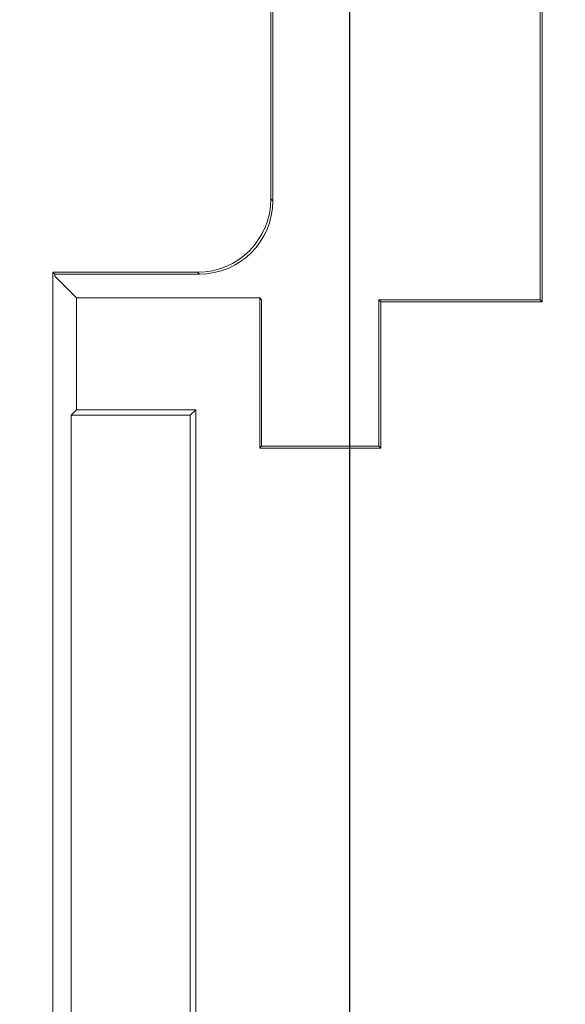
# Model space of a CAD drawing. Units: millimetres. Extents: x 7 to 591, y 5 to 415.
# Drawn here: x 32 to 39, y 92 to 106 of the extents above; entities that cross this region are included whole.
import ezdxf

# ---------------------------------------------------------------- set-up
doc = ezdxf.new("R2010")
doc.units = ezdxf.units.MM
doc.layers.add('COTATION', color=1, linetype='Continuous')
doc.styles.add('SLDTEXTSTYLE0', font='TXT', dxfattribs={"width": 0.75})
doc.dimstyles.new('SLDDIMSTYLE3', dxfattribs={"dimtxt": 3.2, "dimasz": 3.81, "dimexe": 0, "dimexo": 0.0625, "dimgap": 0.8, "dimtad": 1, "dimrnd": 1e-09, "dimzin": 12, "dimdsep": 46, "dimtxsty": 'SLDTEXTSTYLE0', "dimsah": 1, "dimcen": 0.09, "dimadec": 0, "dimazin": 3, "dimtfac": 1, "dimtofl": 0, "dimtmove": 0, "dimatfit": 3, "dimfxl": 1, "dimfrac": 2, "dimtolj": 1, "dimtzin": 12, "dimarcsym": 0})
doc.dimstyles.new('SLDDIMSTYLE4', dxfattribs={"dimtxt": 3.2, "dimasz": 3.81, "dimexe": 0, "dimexo": 0.0625, "dimgap": 0.8, "dimtad": 1, "dimrnd": 1e-09, "dimzin": 12, "dimdsep": 46, "dimtxsty": 'SLDTEXTSTYLE0', "dimsah": 1, "dimcen": 0.09, "dimadec": 0, "dimazin": 3, "dimtfac": 1, "dimtmove": 0, "dimatfit": 0, "dimfxl": 1, "dimfrac": 2, "dimtolj": 1, "dimtzin": 12, "dimarcsym": 0})

# ---------------------------------------------------------------- blocks, each defined once
blk = doc.blocks.new('_D_12')
at = {"layer": 'COTATION'}
for p, q in [((36.056, 126.909), (36.056, 42.531)), ((40.256, 58.409), (40.256, 42.531)), ((36.056, 43.531), (25.211, 43.531)), ((40.256, 43.531), (36.056, 43.531)), ((40.256, 43.531), (44.056, 43.531))]:
    blk.add_line(p, q, dxfattribs=at)
for points in [[(36.056, 43.531), (32.246, 44.103), (32.246, 42.96)], [(40.256, 43.531), (44.066, 42.96), (44.066, 44.103)]]:
    blk.add_solid(points, dxfattribs=at)
at = {"layer": 'COTATION', "insert": (25.211, 47.656), "char_height": 3.2, "attachment_point": 1, "style": 'SLDTEXTSTYLE0'}
blk.add_mtext('4,2', dxfattribs=at)
blk = doc.blocks.new('_D_13')
at = {"layer": 'COTATION'}
for p, q in [((36.056, 126.909), (21.395, 126.909)), ((22.395, 58.409), (22.395, 126.909)), ((40.256, 58.409), (21.395, 58.409))]:
    blk.add_line(p, q, dxfattribs=at)
for points in [[(22.395, 126.909), (21.824, 123.099), (22.967, 123.099)], [(22.395, 58.409), (22.967, 62.219), (21.824, 62.219)]]:
    blk.add_solid(points, dxfattribs=at)
at = {"layer": 'COTATION', "insert": (18.27, 88.521), "char_height": 3.2, "attachment_point": 1, "rotation": 90, "style": 'SLDTEXTSTYLE0'}
blk.add_mtext('68,5', dxfattribs=at)

msp = doc.modelspace()

# ---------------------------------------------------------------- linework, layer by layer
at = {"color": 7, "linetype": 'Continuous', "lineweight": 15}
for p, q in [((38.68171, 101.88258), (38.68171, 107.90876)), ((38.65553, 101.90876), (38.65553, 107.40876)), ((35.00716, 103.25861), (35.00716, 106.05892)), ((34.98098, 103.28479), (34.98098, 106.03273)), ((32.00716, 102.28495), (33.98113, 102.28495)), ((32.00716, 102.28495), (32.00716, 80.88258)), ((32.00716, 102.28495), (32.03334, 102.25876)), ((32.03334, 102.23168), (32.03334, 102.25876)), ((32.03334, 102.25876), (34.00731, 102.25876)), ((32.33008, 101.93495), (32.03334, 102.23168)), ((32.33008, 101.93495), (32.33008, 100.40876)), ((32.33008, 101.93495), (34.82934, 101.93495)), ((34.82934, 101.93495), (34.82934, 99.88258)), ((34.85553, 101.90876), (34.82934, 101.93495)), ((34.85553, 101.90876), (34.85553, 99.90876)), ((36.45553, 99.90876), (36.45553, 101.90876)), ((36.45553, 101.90876), (36.48171, 101.88258)), ((36.45553, 101.90876), (38.65553, 101.90876)), ((36.48171, 99.88258), (36.48171, 101.88258)), ((36.48171, 101.88258), (38.68171, 101.88258)), ((38.65553, 101.90876), (38.68171, 101.88258)), ((32.25502, 100.33371), (32.33008, 100.40876)), ((33.95553, 100.40876), (32.33008, 100.40876)), ((33.88047, 100.33371), (33.95553, 100.40876)), ((33.95553, 89.90876), (33.95553, 100.40876)), ((32.25502, 89.98382), (32.25502, 100.33371)), ((32.25502, 100.33371), (33.88047, 100.33371)), ((33.88047, 100.33371), (33.88047, 89.98382)), ((34.85553, 99.90876), (34.82934, 99.88258)), ((34.82934, 99.88258), (36.48171, 99.88258)), ((34.85553, 99.90876), (36.45553, 99.90876)), ((36.45553, 99.90876), (36.48171, 99.88258))]:
    msp.add_line(p, q, dxfattribs=at)
at = {"color": 8, "linetype": 'Continuous', "lineweight": 0}
for p, q in [((34.98098, 103.28479), (35.00716, 103.25861)), ((34.00731, 102.25876), (33.98113, 102.28495))]:
    msp.add_line(p, q, dxfattribs=at)
at = {"color": 7, "linetype": 'Continuous', "lineweight": 15}
for centre in [(33.98082, 103.2851), (34.00701, 103.25892)]:
    msp.add_ellipse(centre, major_axis=(-0.70732, 0.70732), ratio=0.99969546, start_param=2.35634678, end_param=3.92683852, dxfattribs=at)

# ---------------------------------------------------------------- dimensions: what is measured, and where the dimension line sits
at = {"layer": 'COTATION'}
dim = msp.add_linear_dim(base=(22.39535, 126.90876), p1=(40.25553, 58.40876), p2=(36.05553, 126.90876), angle=90, dimstyle='SLDDIMSTYLE3', dxfattribs=at)
dim.commit()
dim.dimension.update_dxf_attribs({"geometry": '_D_13', "text_midpoint": (22.39535, 92.65876), "dimtype": 160})
dim = msp.add_linear_dim(base=(36.05553, 43.53138), p1=(40.25553, 58.40876), p2=(36.05553, 126.90876), dimstyle='SLDDIMSTYLE4', dxfattribs=at)
dim.commit()
dim.dimension.update_dxf_attribs({"geometry": '_D_12', "text_midpoint": (28.16649, 43.53138), "dimtype": 160})

doc.saveas('drawing.dxf')
